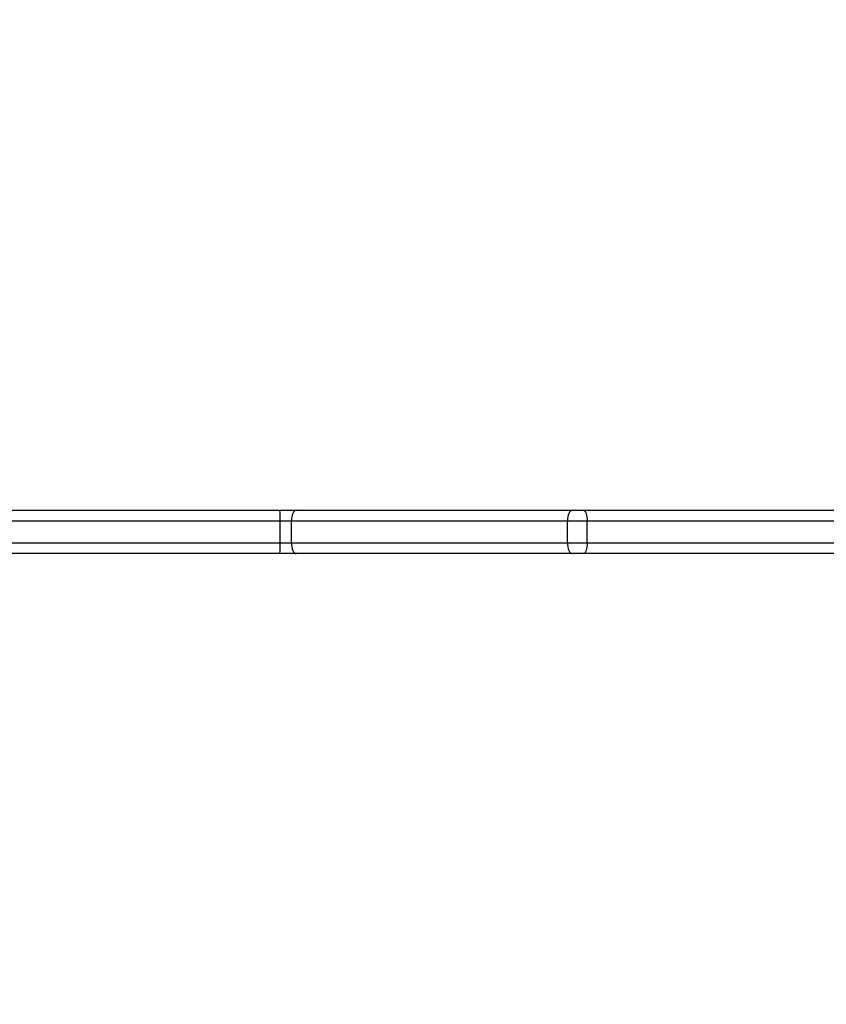
# Model space of a CAD drawing. Units: millimetres. Extents: x -525 to 475, y 59 to 550.
# Drawn here: x 108 to 130, y 206 to 233 of the extents above; entities that cross this region are included whole.
import ezdxf

# ---------------------------------------------------------------- set-up
doc = ezdxf.new("R2010")
doc.units = ezdxf.units.MM
doc.header["$LTSCALE"] = 10
doc.header["$PDSIZE"] = -1
doc.layers.add('VP-EQ', color=7, linetype='Continuous', true_color=0x8a3492)
doc.dimstyles.get("Standard").update_dxf_attribs({"dimtxt": 14, "dimasz": 20, "dimexe": 20, "dimexo": 50, "dimgap": 20, "dimtad": 0, "dimdec": 0, "dimzin": 0, "dimdsep": 46, "dimtxsty": 'Standard', "dimcen": -0.09, "dimadec": 0, "dimazin": 0, "dimtfac": 1, "dimtdec": 4, "dimtofl": 0, "dimtmove": 0, "dimatfit": 3, "dimfxl": 70, "dimfxlon": 1, "dimtolj": 1, "dimtzin": 0, "dimarcsym": 0})

# ---------------------------------------------------------------- blocks, each defined once
blk = doc.blocks.new('*D3')
at = {"color": 0, "lineweight": -2}
for p, q in [((-82.762, 459.906), (-82.762, 549.906)), ((301.338, 459.906), (301.338, 549.906)), ((-62.762, 529.906), (77.63, 529.906)), ((281.338, 529.906), (154.963, 529.906))]:
    blk.add_line(p, q, dxfattribs=at)
at = {"color": 0}
for points in [[(-62.762, 533.239), (-62.762, 526.573), (-82.762, 529.906)], [(281.338, 526.573), (281.338, 533.239), (301.338, 529.906)]]:
    blk.add_solid(points, dxfattribs=at)
at = {"layer": 'Defpoints', "color": 0}
for p in [(301.338, 529.906), (-82.762, 214.644), (301.338, 209.381)]:
    blk.add_point(p, dxfattribs=at)
at = {"color": 0, "insert": (116.297, 529.906), "char_height": 14, "attachment_point": 5}
blk.add_mtext('\\A1;384', dxfattribs=at)
blk = doc.blocks.new('*D4')
at = {"color": 0, "lineweight": -2}
for p, q in [((385.338, 369.906), (475.338, 369.906)), ((455.338, 349.906), (455.338, 245.84)), ((455.338, 79.381), (455.338, 177.84)), ((385.338, 59.381), (475.338, 59.381))]:
    blk.add_line(p, q, dxfattribs=at)
at = {"color": 0}
for points in [[(458.672, 349.906), (452.005, 349.906), (455.338, 369.906)], [(452.005, 79.381), (458.672, 79.381), (455.338, 59.381)]]:
    blk.add_solid(points, dxfattribs=at)
at = {"layer": 'Defpoints', "color": 0}
for p in [(109.288, 369.906), (114.758, 59.381), (455.338, 59.381)]:
    blk.add_point(p, dxfattribs=at)
at = {"color": 0, "insert": (455.338, 211.84), "char_height": 14, "attachment_point": 5, "rotation": 90}
blk.add_mtext('\\A1;311', dxfattribs=at)
blk = doc.blocks.new('*D5')
at = {"color": 0, "lineweight": -2}
for p, q in [((67.238, 399.906), (67.238, 489.906)), ((151.338, 399.906), (151.338, 489.906)), ((47.238, 469.906), (27.238, 469.906)), ((171.338, 469.906), (191.338, 469.906))]:
    blk.add_line(p, q, dxfattribs=at)
at = {"color": 0}
for points in [[(47.238, 466.573), (47.238, 473.239), (67.238, 469.906)], [(171.338, 473.239), (171.338, 466.573), (151.338, 469.906)]]:
    blk.add_solid(points, dxfattribs=at)
at = {"layer": 'Defpoints', "color": 0}
for p in [(151.338, 469.906), (67.238, 219.906), (151.338, 219.906)]:
    blk.add_point(p, dxfattribs=at)
at = {"color": 0, "insert": (110.69, 469.906), "char_height": 14, "attachment_point": 5}
blk.add_mtext('\\A1;84', dxfattribs=at)
blk = doc.blocks.new('*D6')
at = {"color": 0, "lineweight": -2}
for p, q in [((389.238, 239.906), (389.238, 259.906)), ((319.238, 219.906), (409.238, 219.906)), ((319.238, 209.381), (409.238, 209.381)), ((389.238, 209.381), (389.238, 169.381)), ((389.238, 189.381), (389.238, 169.381))]:
    blk.add_line(p, q, dxfattribs=at)
at = {"color": 0}
for points in [[(385.905, 239.906), (392.572, 239.906), (389.238, 219.906)], [(392.572, 189.381), (385.905, 189.381), (389.238, 209.381)]]:
    blk.add_solid(points, dxfattribs=at)
at = {"layer": 'Defpoints', "color": 0}
for p in [(67.238, 219.906), (67.238, 209.381), (389.238, 209.381)]:
    blk.add_point(p, dxfattribs=at)
at = {"color": 0, "insert": (389.238, 142.381), "char_height": 14, "attachment_point": 5, "rotation": 90}
blk.add_mtext('\\A1;11', dxfattribs=at)
blk = doc.blocks.new('1477')
at = {"color": 7, "linetype": 'Continuous', "lineweight": 25}
for p, q in [((70.341, 219.906), (114.771, 219.906)), ((114.771, 219.906), (115.22, 219.906)), ((115.22, 219.906), (122.864, 219.906)), ((122.864, 219.906), (123.175, 219.906)), ((123.175, 219.906), (131.419, 219.906)), ((114.776, 219.606), (70.347, 219.606)), ((114.776, 219.006), (114.776, 219.606)), ((115.09, 219.606), (114.776, 219.606)), ((122.735, 219.606), (115.09, 219.606)), ((115.09, 219.006), (115.09, 219.606)), ((123.278, 219.606), (122.735, 219.606)), ((122.735, 219.006), (122.735, 219.606)), ((123.278, 219.006), (123.278, 219.606)), ((131.522, 219.606), (123.278, 219.606)), ((114.776, 219.006), (115.09, 219.006)), ((115.09, 219.006), (122.735, 219.006)), ((122.735, 219.006), (123.278, 219.006)), ((123.278, 219.006), (131.522, 219.006)), ((114.771, 218.706), (76.94, 218.706)), ((115.22, 218.706), (114.771, 218.706)), ((122.864, 218.706), (115.22, 218.706)), ((123.175, 218.706), (122.864, 218.706)), ((131.419, 218.706), (123.175, 218.706))]:
    blk.add_line(p, q, dxfattribs=at)
at = {"color": 8, "linetype": 'Continuous', "lineweight": 25}
blk.add_line((76.502, 219.006), (114.776, 219.006), dxfattribs=at)
at = {"color": 7, "linetype": 'Continuous', "lineweight": 25, "flags": 128}
for points in [[(115.22, 219.906), (115.195, 219.9), (115.171, 219.883), (115.148, 219.856), (115.128, 219.818), (115.112, 219.773), (115.1, 219.721), (115.093, 219.665), (115.09, 219.606)], [(122.864, 219.906), (122.839, 219.9), (122.815, 219.883), (122.792, 219.856), (122.773, 219.818), (122.757, 219.773), (122.745, 219.721), (122.737, 219.665), (122.735, 219.606)], [(123.175, 219.906), (123.195, 219.9), (123.214, 219.883), (123.232, 219.856), (123.248, 219.818), (123.261, 219.773), (123.27, 219.721), (123.276, 219.665), (123.278, 219.606)], [(115.09, 219.006), (115.093, 218.948), (115.1, 218.891), (115.112, 218.839), (115.128, 218.794), (115.148, 218.757), (115.171, 218.729), (115.195, 218.712), (115.22, 218.706)], [(122.735, 219.006), (122.737, 218.948), (122.745, 218.891), (122.757, 218.839), (122.773, 218.794), (122.792, 218.757), (122.815, 218.729), (122.839, 218.712), (122.864, 218.706)], [(123.278, 219.006), (123.276, 218.948), (123.27, 218.891), (123.261, 218.839), (123.248, 218.794), (123.232, 218.757), (123.214, 218.729), (123.195, 218.712), (123.175, 218.706)]]:
    blk.add_lwpolyline(points, dxfattribs=at)
at = {"color": 7, "linetype": 'Continuous', "lineweight": 25}
for centre, start, end in [((110.428, 219.681), 359.0133, 2.9673), ((110.428, 218.931), 357.0327, 0.9867)]:
    blk.add_arc(centre, 4.349, start, end, dxfattribs=at)
blk = doc.blocks.new('wd1477 2d')
at = {"layer": 'VP-EQ', "color": 0}
blk.add_blockref('1477', (0, 0), dxfattribs=at)

msp = doc.modelspace()

# ---------------------------------------------------------------- block references
msp.add_blockref('wd1477 2d', (0, 0))

# ---------------------------------------------------------------- dimensions: what is measured, and where the dimension line sits
for base, p1, p2, picture, middle in [((301.338, 529.906), (-82.762, 214.644), (301.338, 209.381), '*D3', (116.297, 529.906)), ((151.338, 469.906), (67.238, 219.906), (151.338, 219.906), '*D5', (110.69, 469.906))]:
    dim = msp.add_linear_dim(base=base, p1=p1, p2=p2, dimstyle='Standard')
    dim.commit()
    dim.dimension.update_dxf_attribs({"geometry": picture, "text_midpoint": middle, "dimtype": 160})
for base, p1, p2, picture, middle in [((455.338, 59.381), (109.288, 369.906), (114.758, 59.381), '*D4', (455.338, 211.84)), ((389.238, 209.381), (67.238, 219.906), (67.238, 209.381), '*D6', (389.238, 142.381))]:
    dim = msp.add_linear_dim(base=base, p1=p1, p2=p2, angle=90, dimstyle='Standard')
    dim.commit()
    dim.dimension.update_dxf_attribs({"geometry": picture, "text_midpoint": middle, "dimtype": 160})

doc.saveas('drawing.dxf')
